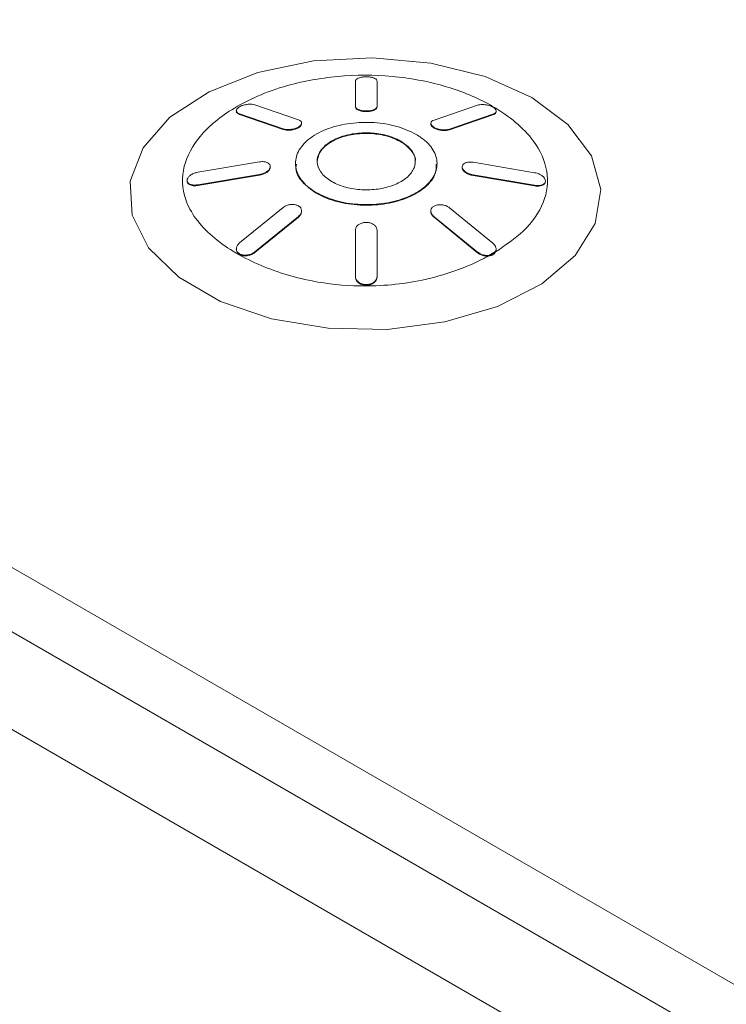
# Paper-space layout 'Isometrica' of a CAD drawing. Units: millimetres. Extents: x -180 to 1487, y -284 to 1260.
# Drawn here: x 618 to 636, y 204 to 229 of the extents above; entities that cross this region are included whole.
import ezdxf

# ---------------------------------------------------------------- set-up
doc = ezdxf.new("R2010")
doc.units = ezdxf.units.MM

psp = doc.layouts.new('Isometrica')

# ---------------------------------------------------------------- linework, layer by layer
at = {"color": 7, "linetype": 'Continuous', "lineweight": 15}
for p, q in [((662.27, 187.888), (564.694, 244.23)), ((660.856, 190.338), (568.937, 243.413)), ((662.27, 185.398), (564.695, 241.739)), ((626.32, 227.706), (626.32, 227.706)), ((626.32, 227.706), (626.32, 227.064)), ((626.32, 227.689), (626.32, 227.706)), ((626.872, 227.063), (626.872, 227.705)), ((626.872, 227.688), (626.872, 227.705)), ((626.872, 227.688), (626.872, 227.046)), ((624.869, 226.719), (623.762, 227.1)), ((626.32, 227.064), (626.32, 227.047)), ((626.872, 227.046), (626.872, 227.063)), ((629.43, 227.092), (628.322, 226.713)), ((623.29, 226.953), (623.29, 226.936)), ((623.371, 226.874), (624.479, 226.493)), ((623.371, 226.857), (623.371, 226.874)), ((624.479, 226.477), (623.371, 226.857)), ((626.401, 226.963), (626.401, 226.98)), ((626.59, 226.945), (626.6, 226.945)), ((626.59, 226.929), (626.59, 226.945)), ((626.6, 226.929), (626.59, 226.929)), ((626.6, 226.929), (626.6, 226.945)), ((628.713, 226.486), (629.821, 226.865)), ((629.821, 226.848), (628.713, 226.469)), ((629.821, 226.848), (629.821, 226.865)), ((629.902, 226.927), (629.902, 226.944)), ((624.869, 226.518), (624.869, 226.535)), ((624.95, 226.618), (624.95, 226.635)), ((628.241, 226.629), (628.241, 226.612)), ((628.322, 226.511), (628.322, 226.528)), ((624.479, 226.477), (624.479, 226.493)), ((628.713, 226.469), (628.713, 226.486)), ((627.479, 226.158), (627.479, 226.175)), ((623.878, 225.65), (622.312, 225.387)), ((624.154, 225.515), (624.154, 225.532)), ((624.154, 225.532), (624.154, 225.532)), ((624.795, 225.612), (624.795, 225.596)), ((628.397, 225.589), (628.397, 225.605)), ((629.037, 225.523), (629.037, 225.506)), ((629.037, 225.523), (629.037, 225.523)), ((629.037, 225.523), (629.037, 225.523)), ((630.88, 225.375), (629.314, 225.641)), ((622.312, 225.066), (623.878, 225.329)), ((623.878, 225.313), (622.312, 225.05)), ((623.878, 225.313), (623.878, 225.329)), ((629.118, 225.38), (629.118, 225.397)), ((629.313, 225.32), (630.88, 225.055)), ((629.313, 225.304), (629.313, 225.32)), ((630.88, 225.038), (629.313, 225.304)), ((622.035, 225.177), (622.035, 225.161)), ((622.035, 225.177), (622.035, 225.177)), ((622.116, 225.062), (622.116, 225.078)), ((622.312, 225.05), (622.312, 225.066)), ((630.88, 225.038), (630.88, 225.055)), ((631.156, 225.149), (631.156, 225.166)), ((631.156, 225.166), (631.156, 225.166)), ((625.321, 224.855), (625.321, 224.871)), ((624.478, 224.488), (623.371, 223.587)), ((623.762, 223.36), (624.869, 224.261)), ((624.869, 224.244), (624.869, 224.261)), ((624.95, 224.386), (624.95, 224.403)), ((628.241, 224.398), (628.241, 224.381)), ((629.82, 223.579), (628.713, 224.482)), ((624.869, 224.244), (623.762, 223.343)), ((628.322, 224.255), (629.43, 223.353)), ((628.322, 224.239), (628.322, 224.255)), ((629.43, 223.336), (628.322, 224.239)), ((626.319, 223.908), (626.319, 222.737)), ((626.872, 223.907), (626.872, 223.907)), ((626.872, 222.737), (626.872, 223.907)), ((626.872, 223.89), (626.872, 223.907)), ((623.29, 223.44), (623.29, 223.423)), ((623.371, 223.295), (623.371, 223.312)), ((623.762, 223.343), (623.762, 223.36)), ((629.43, 223.336), (629.43, 223.353)), ((629.713, 223.271), (629.886, 223.37)), ((629.818, 223.303), (629.822, 223.305)), ((629.818, 223.286), (629.818, 223.303)), ((629.822, 223.288), (629.818, 223.286)), ((629.822, 223.288), (629.822, 223.305)), ((626.319, 222.737), (626.319, 222.721)), ((626.4, 222.572), (626.4, 222.589)), ((626.595, 222.511), (626.595, 222.528)), ((626.872, 222.72), (626.872, 222.737))]:
    psp.add_line(p, q, dxfattribs=at)
at = {"color": 7, "linetype": 'Continuous', "lineweight": 15, "flags": 128}
psp.add_lwpolyline([(630.807, 227.286), (629.619, 227.819), (628.239, 228.163), (626.753, 228.299), (625.256, 228.218), (623.841, 227.923), (622.597, 227.435), (621.602, 226.784), (620.919, 226.01), (620.591, 225.163), (620.638, 224.295), (621.058, 223.461), (621.823, 222.713), (622.887, 222.099), (624.181, 221.657), (625.626, 221.415), (627.129, 221.388), (628.597, 221.577), (629.937, 221.971), (631.065, 222.546), (631.91, 223.264), (632.42, 224.081), (632.562, 224.946), (632.326, 225.803), (631.729, 226.6), (630.807, 227.286)], dxfattribs=at)
at = {"color": 7, "linetype": 'Continuous', "lineweight": 15}
for points, knots in [([(859.499, 184.573), (845.35, 187.885), (817.047, 194.509), (775.197, 205.279), (733.829, 216.646), (693.019, 228.661), (652.782, 241.305), (613.144, 254.57), (574.136, 268.443), (535.172, 283.147), (496.315, 298.709), (457.63, 315.15), (419.757, 332.211), (383.211, 349.647), (347.98, 367.421), (314.046, 385.493), (281.945, 403.535), (251.614, 421.485), (222.981, 439.282), (195.112, 457.48), (167.939, 476.126), (141.486, 495.216), (115.776, 514.744), (90.913, 534.635), (66.515, 555.212), (42.649, 576.487), (19.38, 598.467), (-2.887, 620.79), (-24.21, 643.524), (-44.568, 666.659), (-63.911, 690.192), (-82.249, 713.993), (-93.542, 730.086), (-99.187, 738.131)], [0, 0, 0, 0, 0.032852, 0.065716, 0.098581, 0.131433, 0.164285, 0.197149, 0.230013, 0.262865, 0.297308, 0.331765, 0.366222, 0.400665, 0.433775, 0.46689, 0.499999, 0.530169, 0.560348, 0.590527, 0.620697, 0.651163, 0.681638, 0.712114, 0.74258, 0.774573, 0.806577, 0.838582, 0.870575, 0.902926, 0.935287, 0.967649, 1, 1, 1, 1]), ([(859.028, 188.487), (854.908, 189.435), (843.634, 192.028), (825.342, 196.453), (804.153, 201.74), (783.126, 207.194), (762.271, 212.798), (741.606, 218.553), (721.064, 224.474), (700.636, 230.562), (680.311, 236.824), (660.15, 243.24), (640.149, 249.813), (620.307, 256.541), (600.624, 263.426), (581.097, 270.468), (561.724, 277.668), (542.506, 285.026), (523.46, 292.533), (504.604, 300.191), (486.402, 307.781), (474.578, 312.893), (468.901, 315.348)], [0, 0, 0, 0, 0.0296051, 0.0810168, 0.1324001, 0.1837158, 0.2349275, 0.2859993, 0.3369253, 0.3882511, 0.4395343, 0.4907881, 0.5420272, 0.5932661, 0.6445161, 0.6957903, 0.7471032, 0.7984695, 0.849905, 0.9012326, 0.9525777, 1, 1, 1, 1]), ([(629.889, 223.359), (630.139, 223.53), (630.685, 223.903), (631.169, 224.608), (631.264, 225.413), (630.871, 226.288), (629.972, 227.041), (628.746, 227.573), (627.434, 227.848), (626.025, 227.878), (624.535, 227.636), (623.242, 227.096), (622.327, 226.343), (621.884, 225.524), (621.92, 224.62), (622.583, 223.737), (623.753, 223.025), (625.094, 222.597), (626.558, 222.444), (628.127, 222.594), (629.179, 222.973), (629.664, 223.232), (629.703, 223.253)], [0, 0, 0, 0, 0.040471, 0.088644, 0.136541, 0.184932, 0.248492, 0.296859, 0.344683, 0.392982, 0.442013, 0.504654, 0.557442, 0.604948, 0.656293, 0.718315, 0.777374, 0.83153, 0.874879, 0.930897, 0.994365, 1, 1, 1, 1]), ([(626.596, 227.816), (626.565, 227.814), (626.504, 227.812), (626.423, 227.794), (626.36, 227.767), (626.325, 227.735), (626.321, 227.714), (626.32, 227.706)], [0, 0, 0, 0, 0.208412, 0.416834, 0.62688, 0.842944, 1, 1, 1, 1]), ([(626.872, 227.705), (626.869, 227.717), (626.863, 227.742), (626.814, 227.776), (626.742, 227.801), (626.664, 227.814), (626.614, 227.815), (626.596, 227.816)], [0, 0, 0, 0, 0.220755, 0.441592, 0.659663, 0.874139, 1, 1, 1, 1]), ([(623.371, 227.051), (623.352, 227.038), (623.313, 227.012), (623.288, 226.968), (623.291, 226.926), (623.322, 226.894), (623.356, 226.88), (623.371, 226.874)], [0, 0, 0, 0, 0.208388, 0.416744, 0.6267, 0.842573, 1, 1, 1, 1]), ([(623.762, 227.1), (623.738, 227.106), (623.689, 227.118), (623.594, 227.117), (623.499, 227.102), (623.422, 227.078), (623.385, 227.058), (623.371, 227.051)], [0, 0, 0, 0, 0.220546, 0.441275, 0.659291, 0.874018, 1, 1, 1, 1]), ([(626.32, 227.064), (626.321, 227.056), (626.324, 227.034), (626.351, 227.004), (626.386, 226.987), (626.401, 226.98)], [0, 0, 0, 0, 0.2624134, 0.6948741, 1, 1, 1, 1]), ([(626.401, 226.963), (626.388, 226.969), (626.355, 226.986), (626.325, 227.015), (626.321, 227.038), (626.32, 227.047)], [0, 0, 0, 0, 0.262528, 0.694029, 1, 1, 1, 1]), ([(626.6, 226.945), (626.631, 226.947), (626.692, 226.949), (626.773, 226.969), (626.835, 226.999), (626.868, 227.032), (626.871, 227.054), (626.872, 227.063)], [0, 0, 0, 0, 0.2119045, 0.4237663, 0.6374764, 0.8560488, 1, 1, 1, 1]), ([(626.872, 227.046), (626.869, 227.033), (626.863, 227.006), (626.814, 226.97), (626.743, 226.944), (626.666, 226.93), (626.618, 226.929), (626.6, 226.929)], [0, 0, 0, 0, 0.220702, 0.441556, 0.660834, 0.878282, 1, 1, 1, 1]), ([(629.821, 227.043), (629.797, 227.054), (629.75, 227.078), (629.659, 227.101), (629.567, 227.111), (629.487, 227.107), (629.447, 227.097), (629.43, 227.092)], [0, 0, 0, 0, 0.208464, 0.41689, 0.627092, 0.843297, 1, 1, 1, 1]), ([(629.821, 226.865), (629.841, 226.873), (629.881, 226.89), (629.905, 226.93), (629.899, 226.974), (629.866, 227.014), (629.833, 227.035), (629.821, 227.043)], [0, 0, 0, 0, 0.220648, 0.441481, 0.659502, 0.873999, 1, 1, 1, 1]), ([(623.371, 226.857), (623.352, 226.866), (623.312, 226.883), (623.288, 226.913), (623.293, 226.932), (623.294, 226.936)], [0, 0, 0, 0, 0.4386, 0.877539, 1, 1, 1, 1]), ([(626.401, 226.98), (626.415, 226.975), (626.452, 226.961), (626.518, 226.948), (626.569, 226.946), (626.59, 226.945)], [0, 0, 0, 0, 0.272765, 0.709013, 1, 1, 1, 1]), ([(626.59, 226.929), (626.571, 226.929), (626.521, 226.931), (626.454, 226.943), (626.416, 226.958), (626.401, 226.963)], [0, 0, 0, 0, 0.272771, 0.705586, 1, 1, 1, 1]), ([(629.898, 226.927), (629.898, 226.918), (629.899, 226.896), (629.87, 226.868), (629.835, 226.854), (629.821, 226.848)], [0, 0, 0, 0, 0.258732, 0.68716, 1, 1, 1, 1]), ([(624.479, 226.493), (624.503, 226.486), (624.552, 226.472), (624.646, 226.471), (624.741, 226.484), (624.818, 226.507), (624.855, 226.527), (624.869, 226.535)], [0, 0, 0, 0, 0.218877, 0.437917, 0.655238, 0.87052, 1, 1, 1, 1]), ([(624.869, 226.518), (624.846, 226.506), (624.798, 226.483), (624.708, 226.461), (624.615, 226.453), (624.535, 226.459), (624.495, 226.472), (624.479, 226.477)], [0, 0, 0, 0, 0.209824, 0.419663, 0.630827, 0.847177, 1, 1, 1, 1]), ([(627.87, 226.347), (627.713, 226.422), (627.4, 226.572), (626.8, 226.667), (626.186, 226.65), (625.615, 226.514), (625.156, 226.275), (624.861, 225.962), (624.761, 225.608), (624.866, 225.255), (625.097, 225.011), (625.278, 224.898), (625.321, 224.871)], [0, 0, 0, 0, 0.107037, 0.214085, 0.321385, 0.429615, 0.536437, 0.644114, 0.750746, 0.858617, 0.966509, 1, 1, 1, 1]), ([(624.869, 226.535), (624.889, 226.548), (624.928, 226.574), (624.953, 226.62), (624.949, 226.663), (624.919, 226.698), (624.884, 226.713), (624.869, 226.719)], [0, 0, 0, 0, 0.2098514, 0.4197747, 0.6311065, 0.8474264, 1, 1, 1, 1]), ([(624.947, 226.619), (624.947, 226.608), (624.946, 226.583), (624.915, 226.547), (624.882, 226.526), (624.869, 226.518)], [0, 0, 0, 0, 0.306337, 0.738654, 1, 1, 1, 1]), ([(628.322, 226.713), (628.302, 226.704), (628.262, 226.685), (628.237, 226.643), (628.244, 226.598), (628.276, 226.558), (628.31, 226.536), (628.322, 226.528)], [0, 0, 0, 0, 0.218789, 0.437685, 0.654726, 0.869597, 1, 1, 1, 1]), ([(628.322, 226.511), (628.303, 226.525), (628.264, 226.551), (628.24, 226.588), (628.244, 226.607), (628.245, 226.612)], [0, 0, 0, 0, 0.421946, 0.844087, 1, 1, 1, 1]), ([(628.322, 226.528), (628.346, 226.516), (628.393, 226.492), (628.484, 226.47), (628.577, 226.462), (628.657, 226.468), (628.696, 226.48), (628.713, 226.486)], [0, 0, 0, 0, 0.209976, 0.419902, 0.631379, 0.847825, 1, 1, 1, 1]), ([(625.321, 224.871), (625.478, 224.796), (625.792, 224.645), (626.391, 224.551), (627.005, 224.568), (627.576, 224.705), (628.035, 224.944), (628.331, 225.256), (628.431, 225.61), (628.326, 225.962), (628.095, 226.207), (627.913, 226.32), (627.87, 226.347)], [0, 0, 0, 0, 0.107041, 0.214088, 0.321383, 0.4296, 0.536427, 0.644125, 0.750745, 0.858606, 0.966494, 1, 1, 1, 1]), ([(625.712, 225.152), (625.623, 225.215), (625.444, 225.342), (625.333, 225.584), (625.355, 225.831), (625.519, 226.061), (625.805, 226.245), (626.179, 226.363), (626.601, 226.403), (627.022, 226.359), (627.313, 226.266), (627.447, 226.192), (627.479, 226.175)], [0, 0, 0, 0, 0.107038, 0.214094, 0.3214, 0.429626, 0.536452, 0.644138, 0.750755, 0.858599, 0.966473, 1, 1, 1, 1]), ([(627.479, 226.158), (627.37, 226.211), (627.153, 226.315), (626.737, 226.381), (626.312, 226.369), (625.915, 226.274), (625.6, 226.108), (625.387, 225.892), (625.361, 225.73), (625.348, 225.649)], [0, 0, 0, 0, 0.142751, 0.285526, 0.428604, 0.572881, 0.715307, 0.858902, 1, 1, 1, 1]), ([(628.713, 226.469), (628.689, 226.462), (628.64, 226.448), (628.546, 226.447), (628.451, 226.46), (628.374, 226.484), (628.336, 226.504), (628.322, 226.511)], [0, 0, 0, 0, 0.218884, 0.437773, 0.65516, 0.870566, 1, 1, 1, 1]), ([(627.479, 226.175), (627.568, 226.111), (627.747, 225.985), (627.859, 225.743), (627.837, 225.496), (627.672, 225.266), (627.386, 225.082), (627.012, 224.963), (626.59, 224.924), (626.17, 224.967), (625.878, 225.061), (625.744, 225.134), (625.712, 225.152)], [0, 0, 0, 0, 0.1070494, 0.2141133, 0.3213998, 0.429601, 0.536422, 0.6441327, 0.7507744, 0.8586272, 0.966496, 1, 1, 1, 1]), ([(627.844, 225.644), (627.844, 225.645), (627.867, 225.726), (627.784, 225.892), (627.636, 226.061), (627.509, 226.14), (627.479, 226.158)], [0, 0, 0, 0, 0.00326, 0.434547, 0.865923, 1, 1, 1, 1]), ([(624.154, 225.532), (624.151, 225.549), (624.145, 225.584), (624.099, 225.624), (624.031, 225.65), (623.953, 225.658), (623.9, 225.653), (623.878, 225.65)], [0, 0, 0, 0, 0.209805, 0.419614, 0.630585, 0.846526, 1, 1, 1, 1]), ([(623.878, 225.329), (623.909, 225.336), (623.972, 225.349), (624.056, 225.39), (624.118, 225.441), (624.15, 225.491), (624.153, 225.521), (624.154, 225.532)], [0, 0, 0, 0, 0.2190202, 0.438149, 0.6555245, 0.8707215, 1, 1, 1, 1]), ([(624.154, 225.515), (624.151, 225.497), (624.145, 225.46), (624.099, 225.406), (624.031, 225.359), (623.953, 225.327), (623.9, 225.317), (623.878, 225.313)], [0, 0, 0, 0, 0.209757, 0.419501, 0.630646, 0.846984, 1, 1, 1, 1]), ([(625.321, 224.855), (625.195, 224.946), (624.943, 225.128), (624.787, 225.4), (624.811, 225.556), (624.817, 225.595)], [0, 0, 0, 0, 0.4283602, 0.8568085, 1, 1, 1, 1]), ([(628.374, 225.59), (628.375, 225.511), (628.375, 225.314), (628.144, 225.02), (627.737, 224.754), (627.196, 224.583), (626.588, 224.526), (625.981, 224.588), (625.561, 224.724), (625.367, 224.83), (625.321, 224.855)], [0, 0, 0, 0, 0.095345, 0.239616, 0.382019, 0.525584, 0.667736, 0.811526, 0.95534, 1, 1, 1, 1]), ([(629.314, 225.641), (629.282, 225.644), (629.219, 225.65), (629.136, 225.634), (629.073, 225.602), (629.041, 225.562), (629.038, 225.534), (629.037, 225.523)], [0, 0, 0, 0, 0.2187581, 0.4375252, 0.6547244, 0.8698855, 1, 1, 1, 1]), ([(629.037, 225.523), (629.038, 225.512), (629.041, 225.482), (629.069, 225.438), (629.103, 225.409), (629.118, 225.397)], [0, 0, 0, 0, 0.264895, 0.683626, 1, 1, 1, 1]), ([(622.312, 225.387), (622.28, 225.379), (622.217, 225.364), (622.133, 225.321), (622.07, 225.268), (622.039, 225.217), (622.036, 225.188), (622.035, 225.177)], [0, 0, 0, 0, 0.220936, 0.441979, 0.660204, 0.874883, 1, 1, 1, 1]), ([(629.118, 225.38), (629.105, 225.391), (629.073, 225.417), (629.043, 225.461), (629.039, 225.493), (629.037, 225.506)], [0, 0, 0, 0, 0.264896, 0.688763, 1, 1, 1, 1]), ([(629.118, 225.397), (629.132, 225.387), (629.17, 225.362), (629.238, 225.335), (629.291, 225.324), (629.313, 225.32)], [0, 0, 0, 0, 0.262369, 0.693555, 1, 1, 1, 1]), ([(629.313, 225.304), (629.295, 225.307), (629.245, 225.316), (629.175, 225.343), (629.135, 225.369), (629.118, 225.38)], [0, 0, 0, 0, 0.2624, 0.694321, 1, 1, 1, 1]), ([(631.156, 225.166), (631.153, 225.184), (631.147, 225.22), (631.102, 225.276), (631.034, 225.324), (630.956, 225.359), (630.902, 225.37), (630.88, 225.375)], [0, 0, 0, 0, 0.2080203, 0.4160946, 0.6258996, 0.8417896, 1, 1, 1, 1]), ([(622.035, 225.177), (622.036, 225.166), (622.04, 225.138), (622.067, 225.103), (622.101, 225.086), (622.116, 225.078)], [0, 0, 0, 0, 0.264902, 0.682175, 1, 1, 1, 1]), ([(622.116, 225.062), (622.104, 225.068), (622.071, 225.083), (622.041, 225.118), (622.037, 225.148), (622.035, 225.161)], [0, 0, 0, 0, 0.264913, 0.686989, 1, 1, 1, 1]), ([(622.116, 225.078), (622.13, 225.074), (622.168, 225.061), (622.236, 225.056), (622.29, 225.063), (622.312, 225.066)], [0, 0, 0, 0, 0.260542, 0.692818, 1, 1, 1, 1]), ([(622.312, 225.05), (622.293, 225.047), (622.243, 225.04), (622.174, 225.043), (622.133, 225.056), (622.116, 225.062)], [0, 0, 0, 0, 0.260433, 0.693937, 1, 1, 1, 1]), ([(630.88, 225.055), (630.911, 225.051), (630.974, 225.043), (631.058, 225.057), (631.121, 225.088), (631.152, 225.127), (631.155, 225.155), (631.156, 225.166)], [0, 0, 0, 0, 0.2205566, 0.4413227, 0.6592655, 0.873789, 1, 1, 1, 1]), ([(631.156, 225.149), (631.153, 225.132), (631.147, 225.098), (631.101, 225.059), (631.034, 225.034), (630.956, 225.028), (630.902, 225.035), (630.88, 225.038)], [0, 0, 0, 0, 0.208082, 0.416139, 0.625905, 0.841756, 1, 1, 1, 1]), ([(624.869, 224.529), (624.846, 224.54), (624.798, 224.562), (624.708, 224.57), (624.615, 224.557), (624.535, 224.528), (624.495, 224.5), (624.478, 224.488)], [0, 0, 0, 0, 0.209734, 0.41948, 0.630486, 0.846584, 1, 1, 1, 1]), ([(624.869, 224.261), (624.889, 224.28), (624.929, 224.317), (624.954, 224.384), (624.948, 224.449), (624.915, 224.499), (624.882, 224.521), (624.869, 224.529)], [0, 0, 0, 0, 0.218951, 0.438019, 0.655566, 0.871006, 1, 1, 1, 1]), ([(628.322, 224.524), (628.302, 224.509), (628.263, 224.481), (628.238, 224.421), (628.242, 224.357), (628.273, 224.299), (628.308, 224.268), (628.322, 224.255)], [0, 0, 0, 0, 0.2096967, 0.4193818, 0.6304605, 0.8467986, 1, 1, 1, 1]), ([(628.713, 224.482), (628.689, 224.498), (628.64, 224.531), (628.546, 224.557), (628.451, 224.563), (628.374, 224.55), (628.336, 224.531), (628.322, 224.524)], [0, 0, 0, 0, 0.218852, 0.437793, 0.655166, 0.870465, 1, 1, 1, 1]), ([(624.947, 224.386), (624.947, 224.373), (624.947, 224.338), (624.918, 224.288), (624.883, 224.257), (624.869, 224.244)], [0, 0, 0, 0, 0.266103, 0.69672, 1, 1, 1, 1]), ([(628.322, 224.239), (628.302, 224.258), (628.263, 224.295), (628.239, 224.347), (628.243, 224.375), (628.244, 224.381)], [0, 0, 0, 0, 0.436084, 0.872472, 1, 1, 1, 1]), ([(626.595, 224.11), (626.565, 224.108), (626.504, 224.103), (626.422, 224.07), (626.359, 224.02), (626.324, 223.963), (626.321, 223.924), (626.319, 223.908)], [0, 0, 0, 0, 0.209432, 0.418947, 0.629781, 0.845889, 1, 1, 1, 1]), ([(626.872, 223.907), (626.869, 223.93), (626.863, 223.976), (626.814, 224.037), (626.742, 224.083), (626.664, 224.106), (626.614, 224.109), (626.595, 224.11)], [0, 0, 0, 0, 0.21909, 0.438316, 0.655762, 0.870973, 1, 1, 1, 1]), ([(623.371, 223.587), (623.351, 223.567), (623.31, 223.528), (623.286, 223.458), (623.293, 223.392), (623.326, 223.342), (623.359, 223.32), (623.371, 223.312)], [0, 0, 0, 0, 0.220863, 0.441909, 0.659996, 0.8747, 1, 1, 1, 1]), ([(629.886, 223.37), (629.892, 223.383), (629.905, 223.415), (629.899, 223.474), (629.869, 223.534), (629.835, 223.566), (629.82, 223.579)], [0, 0, 0, 0, 0.192921, 0.487117, 0.789776, 1, 1, 1, 1]), ([(623.371, 223.295), (623.352, 223.309), (623.313, 223.338), (623.289, 223.385), (623.293, 223.415), (623.293, 223.423)], [0, 0, 0, 0, 0.420342, 0.840483, 1, 1, 1, 1]), ([(623.371, 223.312), (623.395, 223.301), (623.442, 223.279), (623.532, 223.273), (623.624, 223.287), (623.704, 223.318), (623.745, 223.347), (623.762, 223.36)], [0, 0, 0, 0, 0.208352, 0.41668, 0.626543, 0.842421, 1, 1, 1, 1]), ([(623.762, 223.343), (623.737, 223.326), (623.688, 223.291), (623.594, 223.263), (623.499, 223.256), (623.422, 223.269), (623.385, 223.288), (623.371, 223.295)], [0, 0, 0, 0, 0.220622, 0.441484, 0.65934, 0.873789, 1, 1, 1, 1]), ([(629.43, 223.353), (629.454, 223.336), (629.503, 223.301), (629.597, 223.272), (629.669, 223.266), (629.706, 223.27), (629.713, 223.271)], [0, 0, 0, 0, 0.311155, 0.622518, 0.929994, 1, 1, 1, 1]), ([(629.703, 223.253), (629.688, 223.252), (629.643, 223.25), (629.564, 223.264), (629.485, 223.295), (629.446, 223.324), (629.43, 223.336)], [0, 0, 0, 0, 0.160575, 0.466781, 0.781474, 1, 1, 1, 1]), ([(629.818, 223.286), (629.795, 223.275), (629.76, 223.259), (629.717, 223.254), (629.703, 223.253)], [0, 0, 0, 0, 0.677672, 1, 1, 1, 1]), ([(629.713, 223.271), (629.741, 223.276), (629.78, 223.283), (629.81, 223.299), (629.818, 223.303)], [0, 0, 0, 0, 0.733009, 1, 1, 1, 1]), ([(629.822, 223.305), (629.842, 223.319), (629.868, 223.339), (629.883, 223.363), (629.886, 223.37)], [0, 0, 0, 0, 0.744676, 1, 1, 1, 1]), ([(629.889, 223.359), (629.878, 223.341), (629.862, 223.314), (629.832, 223.295), (629.822, 223.288)], [0, 0, 0, 0, 0.687749, 1, 1, 1, 1]), ([(629.896, 223.4), (629.896, 223.389), (629.896, 223.375), (629.891, 223.362), (629.889, 223.359)], [0, 0, 0, 0, 0.773839, 1, 1, 1, 1]), ([(626.319, 222.737), (626.32, 222.723), (626.323, 222.685), (626.35, 222.633), (626.386, 222.602), (626.4, 222.589)], [0, 0, 0, 0, 0.2606925, 0.6957343, 1, 1, 1, 1]), ([(626.4, 222.572), (626.387, 222.583), (626.354, 222.612), (626.324, 222.664), (626.321, 222.704), (626.319, 222.721)], [0, 0, 0, 0, 0.260746, 0.693437, 1, 1, 1, 1]), ([(626.4, 222.589), (626.414, 222.58), (626.451, 222.555), (626.519, 222.532), (626.573, 222.529), (626.595, 222.528)], [0, 0, 0, 0, 0.2646583, 0.6871071, 1, 1, 1, 1]), ([(626.595, 222.511), (626.576, 222.512), (626.527, 222.515), (626.457, 222.535), (626.417, 222.561), (626.4, 222.572)], [0, 0, 0, 0, 0.264678, 0.681467, 1, 1, 1, 1]), ([(626.595, 222.528), (626.626, 222.53), (626.687, 222.534), (626.768, 222.569), (626.831, 222.62), (626.866, 222.679), (626.87, 222.72), (626.872, 222.737)], [0, 0, 0, 0, 0.208025, 0.416103, 0.625898, 0.841749, 1, 1, 1, 1]), ([(626.872, 222.72), (626.869, 222.696), (626.863, 222.648), (626.813, 222.585), (626.741, 222.537), (626.663, 222.514), (626.614, 222.512), (626.595, 222.511)], [0, 0, 0, 0, 0.220872, 0.441908, 0.660028, 0.874485, 1, 1, 1, 1])]:
    psp.add_open_spline(points, degree=3, knots=knots, dxfattribs=at)

doc.saveas('drawing.dxf')
